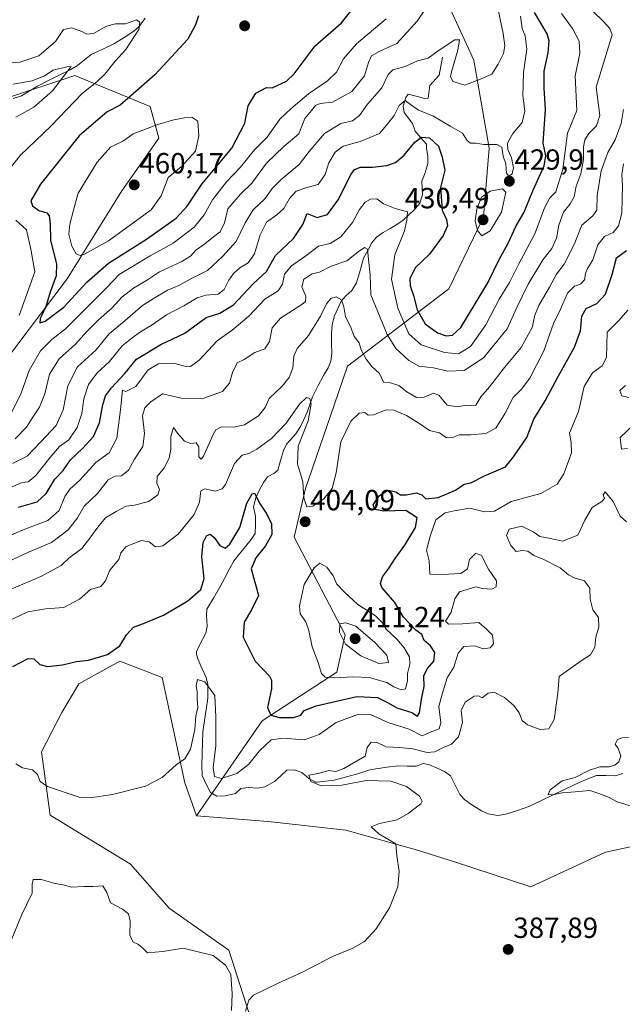
# Model space of a CAD drawing. Units: metres. Extents: x 625371 to 628853, y 4680975 to 4683350.
# Drawn here: x 627498 to 627705, y 4682357 to 4682696 of the extents above; entities that cross this region are included whole.
import ezdxf
from ezdxf.enums import TextEntityAlignment as Align

# ---------------------------------------------------------------- set-up
doc = ezdxf.new("R2010")
doc.units = ezdxf.units.M
doc.header["$MEASUREMENT"] = 0
for name, color, linetype, lineweight in [('Carátula', 7, 'Continuous', 5), ('Corriente natural lineal', 142, 'Continuous', 13), ('Cultivos herbáceos CxS', 92, 'Continuous', 0), ('Curva de nivel maestra', 36, 'Continuous', 30), ('Curva de nivel normal', 36, 'Continuous', 0), ('Matorral CxS', 135, 'Continuous', 0), ('Punto de cota en terreno', 7, 'Continuous', 0), ('Rótulo de punto de cota en terreno', 19, 'Continuous', 0), ('Suelo desnudo CxS', 43, 'Continuous', 0)]:
    doc.layers.add(name, color=color, linetype=linetype, lineweight=lineweight)
doc.styles.add('Arial', font='txt', dxfattribs={"height": 0.2})

# ---------------------------------------------------------------- blocks, each defined once
blk = doc.blocks.new('*U188')
at = {"layer": 'Curva de nivel normal', "color": 36, "linetype": 'Continuous', "lineweight": 0}
blk.add_polyline3d([(627494.29, 4682489.36, 405), (627500.41, 4682492.25, 405), (627506.54, 4682493.28, 405), (627512.8, 4682493.7, 405), (627518.15, 4682496.64, 405), (627522.02, 4682499.89, 405), (627525.56, 4682500.89, 405), (627527.18, 4682502.89, 405), (627528.64, 4682506.56, 405), (627531.75, 4682510.23, 405), (627532.43, 4682512.56, 405), (627534.22, 4682514.68, 405), (627539.52, 4682516.71, 405), (627542.2, 4682516.27, 405), (627544.35, 4682514.54, 405), (627546.86, 4682514.87, 405), (627552.12, 4682518.9, 405), (627557.58, 4682525.72, 405), (627559.42, 4682529.96, 405), (627559.92, 4682533.78, 405), (627561.28, 4682534.48, 405), (627564.94, 4682533.71, 405), (627567.31, 4682534.56, 405), (627568.4, 4682536, 405), (627571.5, 4682543.18, 405), (627574.15, 4682546.04, 405), (627576.43, 4682546.67, 405), (627579.14, 4682548.11, 405), (627584.26, 4682551.81, 405), (627589.28, 4682557.1, 405), (627593.91, 4682563.61, 405), (627596.31, 4682565.88, 405), (627597.45, 4682565.57, 405), (627597.84, 4682563.74, 405), (627596.82, 4682557.88, 405), (627593.38, 4682549.22, 405), (627593.12, 4682542.95, 405), (627594.96, 4682537.06, 405), (627595.37, 4682531.46, 405), (627596.43, 4682528.31, 405), (627598.49, 4682528.54, 405), (627602.21, 4682531.06, 405), (627605.08, 4682534.62, 405), (627606.45, 4682540.06, 405), (627608.1, 4682550.64, 405), (627611.48, 4682557.79, 405), (627614.34, 4682560.5, 405), (627616.31, 4682560.76, 405), (627617.53, 4682559.86, 405), (627619.31, 4682559.97, 405), (627623.68, 4682561.62, 405), (627626.33, 4682561.59, 405), (627630.65, 4682559.74, 405), (627635.64, 4682556.64, 405), (627638.54, 4682554.58, 405), (627642.07, 4682553.77, 405), (627644.46, 4682552.07, 405), (627646.46, 4682552.14, 405), (627648.79, 4682553.05, 405), (627652.79, 4682553.06, 405), (627657.93, 4682553.57, 405), (627661.38, 4682555.38, 405), (627664.58, 4682560.55, 405), (627667.35, 4682565.93, 405), (627670.25, 4682568.83, 405), (627673.12, 4682572.56, 405), (627677.92, 4682581.98, 405), (627681.2, 4682591.32, 405), (627683.62, 4682596.3, 405), (627686.09, 4682601.74, 405), (627688.41, 4682604.22, 405), (627690.51, 4682604.88, 405), (627692.06, 4682606.46, 405), (627692.18, 4682608.15, 405), (627692.79, 4682609.99, 405), (627694.74, 4682613.19, 405), (627696.52, 4682618.4, 405), (627698.73, 4682621.21, 405), (627701.77, 4682622.68, 405), (627703.62, 4682624.96, 405), (627704.7, 4682629.23, 405), (627704.8, 4682634.3, 405), (627705.02, 4682638.54, 405), (627704.75, 4682642.54, 405), (627705.34, 4682646.21, 405)], dxfattribs=at)
blk = doc.blocks.new('*U189')
at = {"layer": 'Curva de nivel normal', "color": 36, "linetype": 'Continuous', "lineweight": 0}
blk.add_polyline3d([(627706.78, 4682595.91, 395), (627703.76, 4682592.33, 395), (627699.67, 4682588.32, 395), (627699.42, 4682579.62, 395), (627697.97, 4682576.79, 395), (627694.63, 4682574.44, 395), (627691.83, 4682569.68, 395), (627689.81, 4682561.16, 395), (627686.7, 4682553.62, 395), (627687.31, 4682550.49, 395), (627687.39, 4682546.92, 395), (627684.83, 4682539.62, 395), (627682.49, 4682536.17, 395), (627676.82, 4682532.89, 395), (627666.71, 4682530.16, 395), (627660.89, 4682526.9, 395), (627657.55, 4682526.59, 395), (627652.4, 4682527.86, 395), (627647.11, 4682526.92, 395), (627643.93, 4682526.23, 395), (627640.74, 4682523.89, 395), (627638.96, 4682518.61, 395), (627637.55, 4682513.43, 395), (627638.45, 4682509.82, 395), (627638.73, 4682505.19, 395), (627643, 4682505.07, 395), (627649.36, 4682505.44, 395), (627651.64, 4682507, 395), (627652.35, 4682510.26, 395), (627654.52, 4682512.37, 395), (627656.52, 4682511.6, 395), (627658.82, 4682506.89, 395), (627661.65, 4682502.89, 395), (627661.55, 4682500.79, 395), (627659.98, 4682500.07, 395), (627656.79, 4682500.23, 395), (627654.46, 4682500.82, 395), (627648.91, 4682499.13, 395), (627647.25, 4682496.69, 395), (627646.08, 4682492.15, 395), (627644.13, 4682488.98, 395), (627645.16, 4682487.97, 395), (627649.94, 4682488.06, 395), (627655.57, 4682488.54, 395), (627658.14, 4682486.32, 395), (627660.29, 4682484.18, 395), (627660.57, 4682481.28, 395), (627659.42, 4682479.85, 395), (627657.07, 4682479.55, 395), (627654.12, 4682480.53, 395), (627650.34, 4682480.32, 395), (627648.47, 4682478.08, 395), (627646.94, 4682473.26, 395), (627644.67, 4682469.58, 395), (627642.96, 4682463.92, 395), (627641.79, 4682459.72, 395), (627642.5, 4682454.06, 395), (627641.86, 4682452.04, 395), (627638.79, 4682450.87, 395), (627636.06, 4682449.6, 395), (627631.61, 4682451.92, 395), (627624.58, 4682454.13, 395), (627618.29, 4682456.93, 395), (627614.15, 4682457.06, 395), (627606.42, 4682454.25, 395), (627600.66, 4682450.12, 395), (627595.56, 4682448.21, 395), (627588.18, 4682448.85, 395), (627584.15, 4682448.22, 395), (627580.15, 4682444.46, 395), (627576.45, 4682439.89, 395), (627572.34, 4682436.7, 395), (627567.08, 4682434.93, 395), (627564.64, 4682435.64, 395), (627564.11, 4682438.68, 395), (627565.07, 4682446.17, 395), (627565.04, 4682456.14, 395), (627564.75, 4682463.51, 395), (627561.26, 4682468.21, 395), (627558.82, 4682469.03, 395), (627558.33, 4682466.81, 395), (627558.64, 4682464.8, 395), (627558.63, 4682462.4, 395), (627558.83, 4682459.33, 395), (627558.25, 4682456.34, 395), (627557.83, 4682451.82, 395), (627556.41, 4682445.04, 395), (627554.4, 4682441.68, 395), (627551.49, 4682439.7, 395), (627546.57, 4682435.24, 395), (627540.85, 4682432.33, 395), (627529.48, 4682429.41, 395), (627521.84, 4682428.34, 395), (627518.09, 4682428.57, 395), (627507.15, 4682432.21, 395), (627504.7, 4682433.9, 395), (627503.69, 4682436.36, 395), (627502, 4682437.93, 395), (627498.56, 4682438.58, 395), (627496.24, 4682440, 395)], dxfattribs=at)
blk = doc.blocks.new('*U195')
at = {"layer": 'Curva de nivel normal', "color": 36, "linetype": 'Continuous', "lineweight": 0}
blk.add_polyline3d([(627705.28, 4682664.92, 410), (627704.46, 4682660.12, 410), (627702.41, 4682654.51, 410), (627699.89, 4682650.12, 410), (627697.65, 4682643.87, 410), (627696.25, 4682635.41, 410), (627696.18, 4682630.35, 410), (627694.77, 4682628.32, 410), (627690.98, 4682625.2, 410), (627688.29, 4682618.5, 410), (627684.93, 4682611.74, 410), (627682.22, 4682608.26, 410), (627679.91, 4682603.88, 410), (627676.19, 4682597.55, 410), (627674.8, 4682594.22, 410), (627673.86, 4682589.95, 410), (627670.1, 4682583.14, 410), (627664.41, 4682576.28, 410), (627659.24, 4682569.55, 410), (627656.27, 4682566.19, 410), (627654.53, 4682563.25, 410), (627653.12, 4682563.19, 410), (627651.17, 4682563.26, 410), (627648.26, 4682562.66, 410), (627644.62, 4682563.28, 410), (627641.76, 4682566.71, 410), (627639.95, 4682567.44, 410), (627636.79, 4682566.05, 410), (627634.13, 4682565.96, 410), (627630.74, 4682567.87, 410), (627628.01, 4682569.99, 410), (627625.15, 4682570.91, 410), (627622.7, 4682571.23, 410), (627621.34, 4682574.19, 410), (627618.72, 4682576.59, 410), (627616.76, 4682579.13, 410), (627615.12, 4682582.33, 410), (627614.36, 4682584.73, 410), (627612.67, 4682586.9, 410), (627611.37, 4682590.36, 410), (627609.7, 4682593.6, 410), (627609.11, 4682597.06, 410), (627608.25, 4682599.5, 410), (627606.46, 4682600.5, 410), (627604.58, 4682599.9, 410), (627603.14, 4682598.13, 410), (627601.12, 4682593.88, 410), (627597.01, 4682587.2, 410), (627593.11, 4682582.8, 410), (627591.88, 4682580.08, 410), (627591.54, 4682576.11, 410), (627590.35, 4682572.84, 410), (627587.8, 4682569.74, 410), (627583.45, 4682565.62, 410), (627582.04, 4682562.46, 410), (627579.78, 4682559.58, 410), (627574.97, 4682556.54, 410), (627571.14, 4682555.72, 410), (627566.97, 4682555.79, 410), (627565.06, 4682554.75, 410), (627564.14, 4682553.18, 410), (627560.88, 4682545.76, 410), (627560.09, 4682544.76, 410), (627559.28, 4682545.55, 410), (627559.23, 4682548.98, 410), (627558.33, 4682550.3, 410), (627556.47, 4682550.12, 410), (627554.29, 4682550.93, 410), (627551.89, 4682553.67, 410), (627550.48, 4682555.55, 410), (627549.64, 4682552.46, 410), (627549.58, 4682548.17, 410), (627549.02, 4682545.1, 410), (627547.25, 4682541.7, 410), (627544.85, 4682538.73, 410), (627544.8, 4682536.5, 410), (627545.75, 4682534.31, 410), (627545.11, 4682532.41, 410), (627541.98, 4682530.22, 410), (627537.14, 4682528.85, 410), (627534.2, 4682528.54, 410), (627530.78, 4682526.7, 410), (627527.1, 4682524.55, 410), (627524.46, 4682521.31, 410), (627522.09, 4682517.98, 410), (627519.02, 4682513.98, 410), (627514.48, 4682510.66, 410), (627511.9, 4682508.13, 410), (627504.87, 4682504.37, 410), (627494.71, 4682500.02, 410)], dxfattribs=at)
blk = doc.blocks.new('*U199')
at = {"layer": 'Curva de nivel maestra', "color": 36, "linetype": 'Continuous', "lineweight": 30}
blk.add_polyline3d([(627495.29, 4682473.4, 400), (627500.48, 4682476.15, 400), (627502.49, 4682476.09, 400), (627504.48, 4682474.09, 400), (627507.15, 4682473.43, 400), (627512.31, 4682474.05, 400), (627517.14, 4682475.21, 400), (627521.31, 4682475.64, 400), (627527.8, 4682477.56, 400), (627532.1, 4682480.5, 400), (627534.3, 4682484.29, 400), (627536.76, 4682486.96, 400), (627540.8, 4682488.4, 400), (627547.12, 4682491.14, 400), (627555.39, 4682496.06, 400), (627559.97, 4682499.86, 400), (627561.09, 4682503.7, 400), (627560.24, 4682511.11, 400), (627560.74, 4682516.12, 400), (627561.92, 4682518.32, 400), (627563.09, 4682518.88, 400), (627564.56, 4682517.77, 400), (627566.47, 4682515.08, 400), (627568.26, 4682514.17, 400), (627569.85, 4682515.46, 400), (627573.32, 4682521.23, 400), (627575.75, 4682529.6, 400), (627577.55, 4682532.82, 400), (627578.41, 4682533.04, 400), (627580.32, 4682529.25, 400), (627582.38, 4682526.18, 400), (627584.23, 4682522.65, 400), (627584.29, 4682518.8, 400), (627582.17, 4682514.94, 400), (627578.85, 4682510.75, 400), (627577.27, 4682507.04, 400), (627578.02, 4682504.07, 400), (627578.93, 4682500.84, 400), (627579.71, 4682497.89, 400), (627577.4, 4682492.92, 400), (627574.79, 4682488.67, 400), (627574.52, 4682483.56, 400), (627578.65, 4682475.31, 400), (627583.51, 4682470.08, 400), (627584.24, 4682468.8, 400), (627584.23, 4682465.72, 400), (627582.82, 4682459.32, 400), (627583.98, 4682456.7, 400), (627587.03, 4682455.88, 400), (627591.8, 4682455.9, 400), (627594.29, 4682456.77, 400), (627595.44, 4682458.34, 400), (627599.55, 4682459.93, 400), (627613.58, 4682463.13, 400), (627620.7, 4682462.8, 400), (627624.4, 4682460.95, 400), (627627.34, 4682459.24, 400), (627632.45, 4682457.58, 400), (627634.42, 4682456.37, 400), (627635.18, 4682457.48, 400), (627635.78, 4682462.24, 400), (627636.78, 4682466.57, 400), (627636.64, 4682470.24, 400), (627637.83, 4682472.65, 400), (627640.02, 4682475.24, 400), (627640.43, 4682478.31, 400), (627638.9, 4682480.52, 400), (627636.76, 4682482.42, 400), (627635.98, 4682484.42, 400), (627633.86, 4682485.96, 400), (627631.88, 4682487.98, 400), (627629.66, 4682490.42, 400), (627626.7, 4682495.46, 400), (627622.14, 4682500.6, 400), (627621.7, 4682502.01, 400), (627622.43, 4682504.3, 400), (627624.45, 4682506.98, 400), (627626.72, 4682510.58, 400), (627630.05, 4682515.14, 400), (627633.71, 4682521.24, 400), (627634.37, 4682524.55, 400), (627630.46, 4682527.1, 400), (627622.88, 4682526.9, 400), (627619.73, 4682527.47, 400), (627619.18, 4682529.04, 400), (627621.33, 4682532.24, 400), (627624.4, 4682534.1, 400), (627627.05, 4682533.46, 400), (627628.55, 4682532.49, 400), (627630.55, 4682532.43, 400), (627634.02, 4682533.14, 400), (627635.97, 4682532.41, 400), (627637.28, 4682531.09, 400), (627641.5, 4682531.53, 400), (627647.55, 4682534.06, 400), (627650.46, 4682536.15, 400), (627652.79, 4682536.63, 400), (627657.46, 4682538.96, 400), (627664.77, 4682542.09, 400), (627667.49, 4682545.51, 400), (627672.08, 4682552.22, 400), (627674.47, 4682558.51, 400), (627678.31, 4682564.72, 400), (627682.79, 4682573.18, 400), (627688.41, 4682583.22, 400), (627690.51, 4682588.88, 400), (627691.01, 4682593.88, 400), (627692.43, 4682596.48, 400), (627696.11, 4682598.26, 400), (627699.06, 4682601.48, 400), (627701.36, 4682608.22, 400), (627702.95, 4682613.88, 400), (627706.32, 4682616.45, 400)], dxfattribs=at)
blk = doc.blocks.new('*U200')
at = {"layer": 'Curva de nivel maestra', "color": 36, "linetype": 'Continuous', "lineweight": 30}
blk.add_polyline3d([(627559.1, 4682697.14, 450), (627558.14, 4682693.98, 450), (627555.4, 4682689.15, 450), (627544.04, 4682676.84, 450), (627535.78, 4682669.55, 450), (627532.14, 4682666.46, 450), (627527.66, 4682664.14, 450), (627518.12, 4682655.85, 450), (627504.73, 4682639.27, 450), (627501.45, 4682633.51, 450), (627502.06, 4682631.78, 450), (627504.19, 4682630.25, 450), (627506.89, 4682629.4, 450), (627507.78, 4682628.34, 450), (627508.09, 4682625.78, 450), (627508.16, 4682619.85, 450), (627510.22, 4682611.88, 450), (627510.19, 4682607.76, 450), (627508.09, 4682602.08, 450), (627506.52, 4682596.76, 450), (627504.64, 4682593.02, 450), (627504.56, 4682591.58, 450), (627506.38, 4682592.16, 450), (627512.77, 4682596.98, 450), (627520.72, 4682605.59, 450), (627528.2, 4682612.1, 450), (627541.22, 4682620.34, 450), (627551.42, 4682627.61, 450), (627555.16, 4682631.71, 450), (627560.21, 4682639.2, 450), (627570.63, 4682651.62, 450), (627575.02, 4682660.26, 450), (627576.25, 4682666.21, 450), (627578.89, 4682670.49, 450), (627582.45, 4682672.43, 450), (627584.47, 4682672.31, 450), (627589.36, 4682674.71, 450), (627591.97, 4682677.2, 450), (627599.27, 4682686.8, 450), (627608.31, 4682694.69, 450), (627614.68, 4682702.86, 450)], dxfattribs=at)
blk = doc.blocks.new('5PATER')
at = {"layer": 'Carátula', "linetype": 'Continuous', "lineweight": 5}
h = blk.add_hatch(color=250, dxfattribs=at)
edge = h.paths.add_edge_path()
edge.add_ellipse((0, 0.01), major_axis=(-1.33, -1.34), ratio=0.999422, start_angle=0, end_angle=360)

msp = doc.modelspace()

# ---------------------------------------------------------------- linework, layer by layer
at = {"layer": 'Corriente natural lineal', "color": 142, "linetype": 'Continuous', "lineweight": 13}
for points in [[(627540.77, 4682696.31, 446.26), (627538.73, 4682693.42, 445.17), (627536.92, 4682691.85, 444.66), (627533.58, 4682689.71, 443.79), (627530.23, 4682687.57, 442.78), (627526.23, 4682685.69, 441.74), (627522.23, 4682683.8, 440.99), (627519.85, 4682681.94, 441.1), (627517.47, 4682680.08, 440.74), (627514.96, 4682678.59, 440.1), (627511.14, 4682676.67, 439.74), (627507.31, 4682674.75, 439.38), (627503.49, 4682672.83, 438.92), (627500.87, 4682671.23, 438.68), (627498.25, 4682669.63, 438.25), (627495.4, 4682668.67, 437.59)], [(627643.09, 4682682.95, 434.27), (627642.49, 4682679.82, 433.6), (627641.89, 4682676.68, 433.31), (627638.72, 4682673.15, 432.36), (627638.11, 4682668.82, 431.26), (627636.81, 4682668.73, 430.79), (627634.04, 4682669.47, 430.55), (627631.26, 4682670.21, 430.55), (627630.49, 4682669.03, 430.38), (627629.56, 4682666.02, 429.82), (627629.86, 4682663.88, 429.23), (627632.71, 4682660.15, 427.23), (627633.66, 4682657.43, 425.99), (627635.59, 4682655.22, 424.55), (627637.51, 4682653.01, 423.37), (627637.59, 4682651.51, 423.12), (627638.03, 4682648.85, 422.78), (627638, 4682646.35, 422.51), (627637.07, 4682643.18, 422.04), (627635.95, 4682640.3, 421.66), (627636.14, 4682635.55, 421.15), (627635.27, 4682632.75, 420.94), (627633.37, 4682630.5, 420.7), (627631.45, 4682628.72, 420.09), (627629.52, 4682626.93, 419.74), (627627.32, 4682625.34, 419.13), (627625.01, 4682623.97, 417.96), (627622.69, 4682622.6, 416.64), (627620.38, 4682621, 415.97), (627618.77, 4682619.09, 415.63), (627617.32, 4682616.47, 415), (627615.87, 4682613.84, 414.18), (627614.67, 4682609.56, 413.65), (627613.47, 4682605.28, 412.25), (627611.88, 4682602.66, 410.85), (627609.76, 4682600.87, 410.56), (627608.22, 4682599, 409.97), (627607.08, 4682596.52, 409.08), (627605.93, 4682594.03, 408.54), (627605.06, 4682591.04, 408.02), (627604.82, 4682587.87, 407.25), (627604.91, 4682584.45, 406.46), (627605, 4682581.02, 406.09), (627604.65, 4682578.41, 405.91), (627603.71, 4682576.1, 405.92), (627602.06, 4682573.43, 405.51), (627600.2, 4682569.77, 405.39), (627598.34, 4682566.11, 405.16), (627597.44, 4682563.49, 404.64), (627596.53, 4682560.86, 404.17), (627595.36, 4682558.38, 404.14), (627594.19, 4682555.9, 404.28), (627592.56, 4682553.44, 403.56), (627589.41, 4682549.88, 403.55), (627588.32, 4682547.66, 403.08), (627587.35, 4682544.3, 402.17), (627586.37, 4682540.93, 402), (627585.21, 4682539.93, 401.96), (627582.89, 4682538.66, 401.49), (627581.44, 4682536.69, 400.98), (627579.84, 4682533.67, 400.62), (627578.84, 4682531.38, 400.02), (627577.98, 4682528.31, 399.03), (627578.73, 4682524.99, 398.85), (627578.67, 4682522.09, 398.48), (627578.6, 4682519.18, 398.11), (627577.26, 4682517.15, 397.97), (627574.24, 4682513.49, 398.02), (627571.22, 4682509.82, 397.24), (627569.62, 4682506.78, 397.22), (627568.02, 4682503.75, 396.8), (627566.42, 4682500.71, 396.37), (627564.22, 4682496.91, 397.05), (627562.02, 4682493.11, 396), (627561.82, 4682490.96, 395.78), (627562.11, 4682487.31, 395.66), (627561.65, 4682484.88, 395.58), (627559.41, 4682480.81, 395.57), (627558.43, 4682478.45, 395.41), (627558.39, 4682477.57, 395.4), (627558.84, 4682476.07, 395.47), (627560.29, 4682472.87, 395.65), (627561.73, 4682469.66, 395.19), (627562.37, 4682467.26, 394.94), (627562.27, 4682462.57, 394.5), (627561.73, 4682458.72, 394.22), (627561.2, 4682454.88, 394.2), (627560.66, 4682451.03, 394.28), (627560.52, 4682447.22, 394.11), (627560.38, 4682443.42, 393.73), (627560.24, 4682439.61, 393.48), (627560.32, 4682435.95, 393.07), (627561.77, 4682433.03, 392.71), (627563.21, 4682430.11, 392.62), (627565.42, 4682428.9, 392.13), (627568.27, 4682428.97, 391.88), (627571.82, 4682429.81, 391.84), (627573.72, 4682431.56, 391.95), (627576.18, 4682431.82, 391.72), (627579.53, 4682431.65, 391.48), (627581.97, 4682432.13, 391.31), (627585.3, 4682433.88, 390.89), (627587.42, 4682435.86, 390.74), (627589.54, 4682437.83, 390.57), (627592.05, 4682437.95, 390.35), (627594.65, 4682437.01, 390.27), (627597.12, 4682434.94, 390.11), (627599.37, 4682433.72, 389.88), (627599.93, 4682433.69, 389.83), (627602.83, 4682434.06, 389.67), (627605.73, 4682434.42, 389.58), (627610.02, 4682435.57, 389.5), (627614.3, 4682436.71, 389.4), (627617.72, 4682437.84, 388.96), (627620.16, 4682438.32, 388.67), (627623.99, 4682438.8, 388.33), (627627.81, 4682439.28, 388.23), (627630.93, 4682439.22, 388.29), (627634.05, 4682439.16, 388.3), (627636.4, 4682440.06, 388.42), (627638.56, 4682439.66, 388.3), (627641.16, 4682438.52, 387.94), (627643.75, 4682437.38, 387.89), (627645.75, 4682435.85, 387.76), (627647.4, 4682432.68, 387.59), (627649.04, 4682429.5, 387.41), (627650.71, 4682427.66, 387.24), (627652.82, 4682426.15, 387.16), (627656.44, 4682423.81, 386.92), (627658.72, 4682422.8, 386.61), (627662.06, 4682422.17, 386.29), (627664.85, 4682422.65, 386.03), (627668.8, 4682424, 385.68), (627672.74, 4682425.34, 385.75), (627677.07, 4682427.4, 385.62), (627681.4, 4682429.46, 385.16), (627685.73, 4682431.52, 385.07), (627690.06, 4682433.58, 384.05), (627693.04, 4682434.79, 384.53), (627696.01, 4682436, 384.54), (627699.21, 4682435.95, 384.22), (627702.41, 4682435.9, 383.84), (627705.09, 4682436.66, 383.3)]]:
    msp.add_polyline3d(points, dxfattribs=at)
at = {"layer": 'Cultivos herbáceos CxS', "color": 92, "linetype": 'Continuous', "lineweight": 0}
for points in [[(627584.07, 4682330.54, 387.13), (627569.54, 4682375.92, 390.77), (627549.04, 4682390.4, 391.98), (627535.77, 4682405.47, 392.45), (627508.1, 4682422.34, 394.43), (627505.14, 4682444.06, 395.75), (627512.07, 4682457.66, 397.02), (627517.99, 4682467.53, 398.29), (627532.05, 4682475.26, 398.81), (627546.58, 4682469.72, 397.08), (627554.46, 4682433.43, 393.85), (627558.44, 4682422.12, 393.81), (627583.1, 4682420.14, 392.88), (627609.74, 4682417.18, 390.89), (627634.4, 4682410.27, 389.52), (627647.23, 4682406.33, 388.88), (627673.45, 4682397.74, 387.65), (627699.1, 4682409.59, 386.15), (627728.6, 4682415.91, 384.44)], [(627584.07, 4682330.54, 387.13), (627569.54, 4682375.92, 390.77), (627549.04, 4682390.4, 391.98), (627535.77, 4682405.47, 392.45), (627508.1, 4682422.34, 394.43), (627505.14, 4682444.06, 395.75), (627512.07, 4682457.66, 397.02), (627517.99, 4682467.53, 398.29), (627532.05, 4682475.26, 398.81), (627546.58, 4682469.72, 397.08), (627554.46, 4682433.43, 393.85), (627558.44, 4682422.12, 393.81)], [(627558.44, 4682422.12, 393.81), (627583.1, 4682420.14, 392.88), (627609.74, 4682417.18, 390.89), (627634.4, 4682410.27, 389.52), (627647.23, 4682406.33, 388.88), (627673.45, 4682397.74, 387.65), (627699.1, 4682409.59, 386.15), (627728.6, 4682415.91, 384.44)]]:
    msp.add_polyline3d(points, dxfattribs=at)
at = {"layer": 'Curva de nivel maestra', "color": 36, "linetype": 'Continuous', "lineweight": 30}
msp.add_polyline3d([(627497.23, 4682528.17, 425), (627503.58, 4682530.06, 425), (627506.7, 4682532.95, 425), (627509.74, 4682537.85, 425), (627512.52, 4682540.87, 425), (627515.04, 4682544.47, 425), (627519.36, 4682548.53, 425), (627522.96, 4682552.55, 425), (627525.06, 4682557.16, 425), (627526.16, 4682563.34, 425), (627527.16, 4682566.51, 425), (627529.24, 4682569.23, 425), (627533.8, 4682574.17, 425), (627537.8, 4682579.14, 425), (627546.14, 4682584.11, 425), (627554.47, 4682588.08, 425), (627561.8, 4682593.37, 425), (627566.47, 4682594.93, 425), (627571.14, 4682597.76, 425), (627577.88, 4682605.04, 425), (627582.45, 4682609.23, 425), (627585.58, 4682614.74, 425), (627591.85, 4682620.59, 425), (627595.01, 4682625.33, 425), (627596.46, 4682629.21, 425), (627599.96, 4682627.84, 425), (627603.52, 4682628.8, 425), (627607.11, 4682633.87, 425), (627611.67, 4682642.67, 425), (627612.82, 4682644.24, 425), (627614.81, 4682645.12, 425), (627619.01, 4682645.07, 425), (627623.9, 4682645.66, 425), (627626.84, 4682646.72, 425), (627629.83, 4682649.21, 425), (627633.5, 4682653.72, 425), (627635.77, 4682655.46, 425), (627638.62, 4682655.16, 425), (627641.72, 4682652.3, 425), (627642.93, 4682648.52, 425), (627643.84, 4682644.08, 425), (627642.4, 4682638.11, 425), (627642.71, 4682633.45, 425), (627642.9, 4682630.32, 425), (627644.38, 4682627.12, 425), (627644.72, 4682624.89, 425), (627643.22, 4682621.62, 425), (627638.62, 4682615.22, 425), (627633.76, 4682610.55, 425), (627631.83, 4682606.88, 425), (627631.95, 4682604.35, 425), (627633.12, 4682601, 425), (627634.34, 4682596.09, 425), (627637.14, 4682591.24, 425), (627641.33, 4682588.14, 425), (627644.33, 4682587.08, 425), (627646.52, 4682587.31, 425), (627649.38, 4682590.01, 425), (627654.24, 4682598.08, 425), (627658.67, 4682605.36, 425), (627662.4, 4682613.18, 425), (627665.66, 4682618.94, 425), (627668.44, 4682624.88, 425), (627671.07, 4682629.38, 425), (627674.16, 4682636.94, 425), (627678.02, 4682645.56, 425), (627678.56, 4682648.98, 425), (627677.65, 4682653.32, 425), (627678.49, 4682664.97, 425), (627678.03, 4682672.42, 425), (627678.06, 4682678.04, 425), (627679.44, 4682684.38, 425), (627679.7, 4682688.58, 425), (627679.06, 4682690.94, 425), (627674.72, 4682698.31, 425)], dxfattribs=at)
at = {"layer": 'Curva de nivel normal', "color": 36, "linetype": 'Continuous', "lineweight": 0}
for points in [[(627642.46, 4682707.4, 440), (627634.34, 4682695.34, 440), (627627.38, 4682687.62, 440), (627621.27, 4682684.85, 440), (627618.63, 4682683.32, 440), (627617.54, 4682681.04, 440), (627616.2, 4682676.44, 440), (627611.88, 4682671.14, 440), (627605.24, 4682667.49, 440), (627600.96, 4682667.02, 440), (627599.34, 4682666.32, 440), (627597.98, 4682664.54, 440), (627595.66, 4682661.8, 440), (627593.59, 4682656.59, 440), (627588.44, 4682652.21, 440), (627582.56, 4682646.5, 440), (627577.44, 4682639.61, 440), (627573.52, 4682635.87, 440), (627569.22, 4682630.72, 440), (627568.11, 4682625.92, 440), (627566.54, 4682622.88, 440), (627564.32, 4682621.19, 440), (627561.35, 4682618.7, 440), (627558.17, 4682616.52, 440), (627556.35, 4682614.55, 440), (627553.14, 4682612.53, 440), (627545.75, 4682609.12, 440), (627541.6, 4682606.41, 440), (627536.79, 4682603.48, 440), (627532.79, 4682600.37, 440), (627529.26, 4682596.58, 440), (627524.66, 4682592.65, 440), (627520.65, 4682588.59, 440), (627516.83, 4682584.3, 440), (627511.17, 4682579.2, 440), (627507.88, 4682573.96, 440), (627506.27, 4682567.22, 440), (627504.46, 4682562.55, 440), (627501.9, 4682558.81, 440), (627499.99, 4682555.72, 440), (627496.06, 4682551.71, 440)], [(627488.22, 4682507, 415), (627500.66, 4682512.7, 415), (627508.56, 4682516.07, 415), (627514.33, 4682520.39, 415), (627517.44, 4682524.56, 415), (627519.78, 4682528.56, 415), (627524.36, 4682532.89, 415), (627528.04, 4682537.64, 415), (627530.44, 4682538.9, 415), (627532.64, 4682539, 415), (627535.09, 4682540.9, 415), (627537.14, 4682544.67, 415), (627539.92, 4682549.07, 415), (627540.56, 4682553.58, 415), (627539.89, 4682559.59, 415), (627540.64, 4682562.36, 415), (627542.76, 4682564.4, 415), (627546.7, 4682567.19, 415), (627553.11, 4682565.65, 415), (627560.56, 4682565.56, 415), (627567.38, 4682568.02, 415), (627569.78, 4682570.82, 415), (627570.77, 4682574.55, 415), (627572.38, 4682577.86, 415), (627574.78, 4682579.02, 415), (627578.47, 4682581.35, 415), (627581.98, 4682582.59, 415), (627583.52, 4682585.17, 415), (627584.5, 4682589.88, 415), (627587.37, 4682593.21, 415), (627594.68, 4682597.83, 415), (627595.89, 4682598.96, 415), (627596.01, 4682600.75, 415), (627594.62, 4682603.96, 415), (627595.4, 4682606.54, 415), (627598.21, 4682608.4, 415), (627600.79, 4682609.03, 415), (627604.79, 4682611.12, 415), (627610.09, 4682612.9, 415), (627613.99, 4682616.03, 415), (627616.26, 4682617.46, 415), (627617.29, 4682616.89, 415), (627617.56, 4682613.31, 415), (627618.16, 4682608.03, 415), (627618.37, 4682601.23, 415), (627624.01, 4682587.63, 415), (627627, 4682582.73, 415), (627631.42, 4682578.58, 415), (627634.96, 4682576.72, 415), (627639.96, 4682576.06, 415), (627644.83, 4682574.93, 415), (627650.48, 4682575.2, 415), (627657.17, 4682579.57, 415), (627665.24, 4682589.47, 415), (627668.6, 4682596.88, 415), (627672.56, 4682604.88, 415), (627677.58, 4682613.28, 415), (627680.66, 4682617.15, 415), (627682.27, 4682620.69, 415), (627683.08, 4682625.1, 415), (627684.66, 4682629.64, 415), (627686.99, 4682632.46, 415), (627688.33, 4682634.87, 415), (627689.08, 4682638.54, 415), (627690.64, 4682642.77, 415), (627691.58, 4682647.78, 415), (627691.6, 4682652.1, 415), (627692.04, 4682654.54, 415), (627693.4, 4682656.71, 415), (627696.01, 4682659.36, 415), (627697.13, 4682662.85, 415), (627695.87, 4682672.54, 415), (627701.36, 4682690.58, 415), (627700.57, 4682692.79, 415), (627698.35, 4682695.24, 415), (627694.86, 4682698.61, 415)], [(627495.15, 4682543.28, 435), (627500.15, 4682545.78, 435), (627504.89, 4682550.66, 435), (627510.15, 4682556.26, 435), (627512.61, 4682561.7, 435), (627514.17, 4682569.92, 435), (627517.5, 4682576.46, 435), (627523.81, 4682582.17, 435), (627528.38, 4682587.82, 435), (627533.12, 4682591.69, 435), (627539.8, 4682597.59, 435), (627544.47, 4682600.46, 435), (627548.47, 4682602.79, 435), (627552.34, 4682604.4, 435), (627556.3, 4682606.58, 435), (627562.16, 4682609.56, 435), (627567.38, 4682614.38, 435), (627572.06, 4682619.55, 435), (627575.12, 4682625.96, 435), (627577.97, 4682630.48, 435), (627581.98, 4682634.23, 435), (627584.47, 4682637.77, 435), (627587.53, 4682640.89, 435), (627593.72, 4682646.02, 435), (627597.19, 4682650.5, 435), (627602.44, 4682656.67, 435), (627608.04, 4682660.07, 435), (627612.1, 4682661.04, 435), (627614.46, 4682662.81, 435), (627617.22, 4682666.76, 435), (627622.15, 4682672.37, 435), (627624.35, 4682676.95, 435), (627625.99, 4682678.55, 435), (627630.26, 4682679.74, 435), (627634.46, 4682681.61, 435), (627638.14, 4682682.61, 435), (627641.53, 4682685.07, 435), (627647.25, 4682688.92, 435), (627648.95, 4682688.85, 435), (627648.37, 4682685.31, 435), (627646.1, 4682677.87, 435), (627645.81, 4682676.27, 435), (627646.58, 4682674.51, 435), (627650.7, 4682673.31, 435), (627656.13, 4682675.4, 435), (627660.05, 4682677.05, 435), (627662.15, 4682680.53, 435), (627664.05, 4682684.21, 435), (627664.46, 4682686.84, 435), (627663.96, 4682691.03, 435), (627661.73, 4682701.49, 435)], [(627494.88, 4682680.94, 445), (627497.71, 4682681.14, 445), (627504.21, 4682683.42, 445), (627509.89, 4682688.35, 445), (627512.63, 4682692.43, 445), (627515.53, 4682693.02, 445), (627519.04, 4682691.76, 445), (627520.72, 4682690.77, 445), (627523.05, 4682691.1, 445), (627527.46, 4682693.52, 445), (627530.61, 4682694.36, 445), (627534.05, 4682694.42, 445), (627537.8, 4682695.76, 445), (627538.95, 4682694.89, 445), (627538.62, 4682692.43, 445), (627534.14, 4682685.58, 445), (627530.5, 4682681.55, 445), (627526.92, 4682677.07, 445), (627524.17, 4682674.43, 445), (627519.14, 4682670.4, 445), (627508.48, 4682659.31, 445), (627497.75, 4682649.16, 445), (627492.66, 4682642.52, 445)], [(627493.46, 4682518.09, 420), (627499.39, 4682520.67, 420), (627507.29, 4682523.63, 420), (627511.2, 4682527.08, 420), (627513.15, 4682531.84, 420), (627514.84, 4682534.36, 420), (627518.31, 4682537.51, 420), (627523.76, 4682543.56, 420), (627528.35, 4682546.88, 420), (627531.05, 4682551.91, 420), (627532.34, 4682561.66, 420), (627532.96, 4682568.4, 420), (627534.1, 4682567.96, 420), (627537.51, 4682569.74, 420), (627541.78, 4682575.4, 420), (627545.3, 4682577.47, 420), (627550.97, 4682577.55, 420), (627554.33, 4682576.7, 420), (627556.4, 4682576.6, 420), (627559.37, 4682578.74, 420), (627565.49, 4682585.35, 420), (627570.72, 4682589.06, 420), (627576.4, 4682593.93, 420), (627581.96, 4682599.73, 420), (627586.48, 4682602.55, 420), (627587.97, 4682604.88, 420), (627588.69, 4682608.29, 420), (627591.11, 4682611.17, 420), (627596.08, 4682614.63, 420), (627600.45, 4682617.91, 420), (627604.37, 4682618.88, 420), (627608.11, 4682621.15, 420), (627612.04, 4682626.05, 420), (627614.46, 4682630.51, 420), (627616.41, 4682633.03, 420), (627618.25, 4682634.13, 420), (627620.41, 4682634.18, 420), (627622.79, 4682632.48, 420), (627626.76, 4682630.88, 420), (627630.98, 4682629.77, 420), (627630.74, 4682626.84, 420), (627630, 4682623.21, 420), (627626.61, 4682614.97, 420), (627625.54, 4682606.58, 420), (627627.7, 4682596.64, 420), (627631.51, 4682587.81, 420), (627635.74, 4682583.99, 420), (627643.69, 4682581.36, 420), (627648.51, 4682580.87, 420), (627652.72, 4682583.5, 420), (627657.97, 4682590.88, 420), (627662.55, 4682599.68, 420), (627666.13, 4682605.4, 420), (627669.21, 4682611.68, 420), (627674.85, 4682622.19, 420), (627678.13, 4682631.13, 420), (627680, 4682634.52, 420), (627682.03, 4682636.56, 420), (627684.44, 4682644.43, 420), (627686.05, 4682656.83, 420), (627689.23, 4682664.54, 420), (627688.68, 4682676.44, 420), (627690.32, 4682684.12, 420), (627690.05, 4682688.46, 420), (627687.8, 4682692.76, 420), (627684.02, 4682697.96, 420)], [(627494.46, 4682534.97, 430), (627498.48, 4682536.68, 430), (627500.48, 4682536.87, 430), (627503.15, 4682539.12, 430), (627507.98, 4682545.13, 430), (627511.35, 4682549.12, 430), (627514.48, 4682551.39, 430), (627517.33, 4682555.61, 430), (627519.04, 4682560.37, 430), (627519.63, 4682565.49, 430), (627521.24, 4682570.37, 430), (627524.28, 4682574.39, 430), (627528.51, 4682578.25, 430), (627532.91, 4682583.68, 430), (627536.32, 4682586.37, 430), (627539.19, 4682588.5, 430), (627543.16, 4682590.88, 430), (627548.07, 4682594.36, 430), (627554.11, 4682597.44, 430), (627558.64, 4682600.13, 430), (627561.67, 4682601.11, 430), (627565.83, 4682601.48, 430), (627568, 4682603.01, 430), (627569.57, 4682606.22, 430), (627571.17, 4682608.55, 430), (627573.34, 4682610.46, 430), (627576.22, 4682612.17, 430), (627578.34, 4682615.34, 430), (627580.33, 4682621.84, 430), (627582.55, 4682626.23, 430), (627586.08, 4682628.66, 430), (627588.45, 4682630.94, 430), (627590.38, 4682634.29, 430), (627592.74, 4682636.8, 430), (627596.36, 4682638.14, 430), (627600.3, 4682639.17, 430), (627602.65, 4682642.54, 430), (627603.95, 4682646.54, 430), (627606.07, 4682650.21, 430), (627608.87, 4682652.37, 430), (627614.73, 4682653.87, 430), (627621.38, 4682656.71, 430), (627624.31, 4682660.21, 430), (627626.46, 4682662.87, 430), (627628.1, 4682666.24, 430), (627630.25, 4682668.02, 430), (627632.02, 4682666.58, 430), (627634.83, 4682664.69, 430), (627639.7, 4682662.78, 430), (627645.89, 4682659.08, 430), (627649.98, 4682656.8, 430), (627651.58, 4682654.21, 430), (627652.66, 4682653.38, 430), (627654.5, 4682653.38, 430), (627657.27, 4682652.93, 430), (627661.69, 4682652.88, 430), (627663.46, 4682651.95, 430), (627663.95, 4682648.87, 430), (627664.78, 4682646.21, 430), (627665.12, 4682643.08, 430), (627665.82, 4682642.04, 430), (627666.98, 4682642.75, 430), (627667.43, 4682644.87, 430), (627666.82, 4682648.35, 430), (627665.54, 4682651.2, 430), (627665.38, 4682653.4, 430), (627667.24, 4682656.64, 430), (627670.45, 4682660.41, 430), (627671.33, 4682664.32, 430), (627670.66, 4682669.75, 430), (627670.79, 4682673.2, 430), (627670.96, 4682677.65, 430), (627672.08, 4682685.63, 430), (627671.52, 4682690.22, 430), (627670.41, 4682692.74, 430), (627669.91, 4682697.04, 430)], [(627494.81, 4682560.69, 445), (627498.15, 4682567.4, 445), (627500.88, 4682575.17, 445), (627504.73, 4682581.92, 445), (627508.61, 4682585.86, 445), (627513.41, 4682589.53, 445), (627520.54, 4682596.79, 445), (627527.64, 4682603.78, 445), (627531.8, 4682608.23, 445), (627542.46, 4682614.6, 445), (627550.38, 4682618.94, 445), (627557.59, 4682624.46, 445), (627561.09, 4682628.75, 445), (627563.93, 4682633.81, 445), (627568.76, 4682640.02, 445), (627573.58, 4682645.1, 445), (627578.33, 4682651.11, 445), (627582.69, 4682655.43, 445), (627587.09, 4682661.55, 445), (627591, 4682665.24, 445), (627596.98, 4682670.32, 445), (627603.5, 4682674.72, 445), (627606.53, 4682677.7, 445), (627608.95, 4682682.3, 445), (627613.49, 4682687.54, 445), (627623.71, 4682696.04, 445)], [(627496.33, 4682662.24, 440), (627502.45, 4682665.69, 440), (627508.85, 4682671.34, 440), (627515.33, 4682679.69, 440), (627513.82, 4682679.55, 440), (627509.14, 4682678.44, 440), (627506.12, 4682676.54, 440), (627501.86, 4682674.72, 440), (627495.34, 4682673.59, 440)], [(627518.41, 4682614.75, 455), (627519.9, 4682615.19, 455), (627528.14, 4682619.81, 455), (627542.88, 4682630.47, 455), (627546.26, 4682635.27, 455), (627548.63, 4682641.56, 455), (627553.12, 4682645.21, 455), (627558.07, 4682650.54, 455), (627559.22, 4682655.84, 455), (627558.85, 4682660.92, 455), (627556.87, 4682662.34, 455), (627554.3, 4682662.1, 455), (627550.14, 4682661.27, 455), (627544.8, 4682659.7, 455), (627536.69, 4682656.5, 455), (627533.36, 4682654.12, 455), (627528.82, 4682652, 455), (627524.23, 4682646.85, 455), (627517.67, 4682636.21, 455), (627516.14, 4682630.29, 455), (627514.8, 4682625.51, 455), (627514.54, 4682622.01, 455), (627515.53, 4682617.92, 455), (627517, 4682615.32, 455), (627518.41, 4682614.75, 455)], [(627656.56, 4682621.48, 430), (627659.47, 4682623.18, 430), (627663.38, 4682629.63, 430), (627664.83, 4682636.54, 430), (627663.67, 4682637.66, 430), (627659.4, 4682636.86, 430), (627656.44, 4682634.83, 430), (627654.87, 4682630.7, 430), (627654.3, 4682626.64, 430), (627655.12, 4682623.36, 430), (627656.56, 4682621.48, 430)], [(627496.32, 4682626.89, 445), (627499.94, 4682623.61, 445), (627501.46, 4682616.96, 445), (627502.84, 4682609.12, 445), (627497.48, 4682594.06, 445)], [(627707.12, 4682565.94, 390), (627704.68, 4682566.52, 390), (627704.04, 4682568.3, 390), (627706.01, 4682570.09, 390)], [(627706.66, 4682548.33, 390), (627704.62, 4682548.18, 390), (627704.2, 4682552.12, 390), (627708.64, 4682556.46, 390)], [(627575.27, 4682354.98, 390), (627576.44, 4682358.73, 390), (627577.99, 4682360.52, 390), (627586.51, 4682364.55, 390), (627595.15, 4682368.53, 390), (627605.16, 4682373.78, 390), (627612.01, 4682376.45, 390), (627616.23, 4682378.88, 390), (627620.24, 4682383.25, 390), (627624.76, 4682390.51, 390), (627627.65, 4682397.66, 390), (627628.19, 4682402.97, 390), (627627.35, 4682408.42, 390), (627626.96, 4682412.54, 390), (627621.13, 4682415.98, 390), (627618.56, 4682418.33, 390), (627621.34, 4682419.53, 390), (627627.46, 4682420.73, 390), (627631.19, 4682422.9, 390), (627635.61, 4682426.24, 390), (627636.11, 4682427.15, 390), (627635.1, 4682428.91, 390), (627630.66, 4682432.21, 390), (627625.24, 4682434.05, 390), (627616.74, 4682434.27, 390), (627608.46, 4682432.66, 390), (627601.31, 4682432.41, 390), (627597.8, 4682433.9, 390), (627597.06, 4682436.06, 390), (627600.32, 4682436.71, 390), (627603.79, 4682437.64, 390), (627606.38, 4682437.4, 390), (627609.09, 4682438.33, 390), (627616.49, 4682442.57, 390), (627617.13, 4682445.56, 390), (627618.46, 4682447.48, 390), (627620.59, 4682447.27, 390), (627623.63, 4682445.78, 390), (627628.25, 4682445.64, 390), (627632.79, 4682445.14, 390), (627637.79, 4682443.9, 390), (627640.46, 4682444.09, 390), (627642.79, 4682445.41, 390), (627646.14, 4682446.71, 390), (627648.54, 4682449.23, 390), (627649.94, 4682454.24, 390), (627649.49, 4682458.34, 390), (627650.88, 4682461.15, 390), (627653.96, 4682463.24, 390), (627655.45, 4682463.31, 390), (627656.7, 4682462.68, 390), (627658.76, 4682464.23, 390), (627660.87, 4682464.66, 390), (627664.34, 4682462.78, 390), (627667.53, 4682460.04, 390), (627669.42, 4682457.54, 390), (627670.46, 4682454.92, 390), (627672.3, 4682453.42, 390), (627676.69, 4682451.81, 390), (627679.6, 4682452.05, 390), (627681.45, 4682455.23, 390), (627682.75, 4682464.23, 390), (627683.23, 4682470.04, 390), (627690.45, 4682475.14, 390), (627694, 4682477.4, 390), (627695.48, 4682480.04, 390), (627695.81, 4682483.58, 390), (627696.78, 4682487.09, 390), (627696.72, 4682490.31, 390), (627694.72, 4682492.89, 390), (627693.86, 4682496.56, 390), (627693.68, 4682500.34, 390), (627691.93, 4682502.93, 390), (627688.36, 4682503.93, 390), (627686.34, 4682504.96, 390), (627683.5, 4682507.4, 390), (627677.66, 4682510.34, 390), (627674.5, 4682511.61, 390), (627672.45, 4682513.14, 390), (627670.44, 4682513.36, 390), (627668.41, 4682513.02, 390), (627666.57, 4682515.01, 390), (627665.12, 4682518.44, 390), (627666, 4682520.6, 390), (627670.32, 4682521.63, 390), (627674.46, 4682519.57, 390), (627676.48, 4682518.13, 390), (627680.23, 4682517.48, 390), (627684.31, 4682516.52, 390), (627689.57, 4682518.61, 390), (627692.01, 4682523.73, 390), (627694.51, 4682528.1, 390), (627697.85, 4682530.2, 390), (627698.82, 4682531.22, 390), (627698.28, 4682532.41, 390), (627698.99, 4682533.54, 390), (627701.8, 4682530.17, 390), (627704.12, 4682525.13, 390), (627706.38, 4682523.22, 390)], [(627628.82, 4682465.45, 405), (627630.29, 4682465.76, 405), (627631.04, 4682468.6, 405), (627630.96, 4682471.02, 405), (627631.8, 4682474.26, 405), (627631.69, 4682476.79, 405), (627629.88, 4682479.82, 405), (627627.33, 4682482.79, 405), (627623.63, 4682486.23, 405), (627622.31, 4682488.57, 405), (627620.04, 4682490.9, 405), (627613.91, 4682494.71, 405), (627609.33, 4682498.97, 405), (627606.73, 4682501.7, 405), (627605.45, 4682504.56, 405), (627603.22, 4682507.59, 405), (627600.88, 4682508.92, 405), (627598.87, 4682507.31, 405), (627595.41, 4682501.66, 405), (627593.91, 4682494.34, 405), (627594.14, 4682491.6, 405), (627595.99, 4682488.77, 405), (627597.05, 4682485.81, 405), (627598.24, 4682480.25, 405), (627600.25, 4682474.87, 405), (627601.4, 4682471.09, 405), (627602.74, 4682469.73, 405), (627605.97, 4682469.5, 405), (627612.25, 4682469.88, 405), (627617.81, 4682469.63, 405), (627623.87, 4682467.98, 405), (627626.34, 4682466.44, 405), (627628.82, 4682465.45, 405)], [(627621.18, 4682474.53, 410), (627624.44, 4682474.85, 410), (627623.95, 4682477.3, 410), (627619.72, 4682481.65, 410), (627613.24, 4682487.34, 410), (627609.76, 4682488.5, 410), (627607.78, 4682488.17, 410), (627607.64, 4682485.2, 410), (627609.73, 4682481.16, 410), (627614.98, 4682477.08, 410), (627621.18, 4682474.53, 410)], [(627707.02, 4682449.02, 385), (627704.88, 4682448.88, 385), (627703.28, 4682448.31, 385), (627702.44, 4682446.74, 385), (627703.43, 4682445.24, 385), (627704.37, 4682442.74, 385), (627703.74, 4682440.73, 385), (627702.38, 4682439.57, 385), (627700.35, 4682438.96, 385), (627697.13, 4682438.92, 385), (627693.67, 4682437.8, 385), (627688.73, 4682435.3, 385), (627684.23, 4682434.2, 385), (627680.04, 4682431.1, 385), (627679.4, 4682429.5, 385), (627680.84, 4682429.34, 385), (627684.17, 4682429.98, 385), (627688.71, 4682430.31, 385), (627693.78, 4682430.8, 385), (627696.78, 4682429.77, 385), (627700.12, 4682428.5, 385), (627703.16, 4682426.9, 385), (627708.71, 4682425.24, 385)], [(627494.66, 4682379.24, 390), (627498.26, 4682387.99, 390), (627501.91, 4682395.52, 390), (627501.9, 4682398.58, 390), (627502.2, 4682400.26, 390), (627505.05, 4682400.27, 390), (627509.77, 4682398.87, 390), (627512.6, 4682398.36, 390), (627515.44, 4682397.54, 390), (627519.62, 4682397.86, 390), (627522.78, 4682397.8, 390), (627526.18, 4682398.1, 390), (627527.63, 4682395.74, 390), (627528.82, 4682392.26, 390), (627533.02, 4682390.01, 390), (627535.03, 4682388.46, 390), (627535.58, 4682385.91, 390), (627535.52, 4682381.23, 390), (627536.55, 4682378.76, 390), (627538.43, 4682377.85, 390), (627540.03, 4682376.48, 390), (627541.52, 4682374.99, 390), (627546.79, 4682375.42, 390), (627553.8, 4682376.65, 390), (627564.14, 4682374.08, 390), (627568.41, 4682370.74, 390), (627570.29, 4682367.56, 390), (627570.67, 4682360.91, 390), (627570.43, 4682355.25, 390)]]:
    msp.add_polyline3d(points, dxfattribs=at)
at = {"layer": 'Matorral CxS', "color": 135, "linetype": 'Continuous', "lineweight": 0}
for points in [[(627492.35, 4682668.57, 438.34), (627516.58, 4682676.66, 443.87), (627542.53, 4682665.98, 453.86), (627545.48, 4682655.12, 457.17), (627532.8, 4682636.98, 459.78), (627513.91, 4682606.75, 451.25), (627491.37, 4682576.77, 446.59)], [(627491.37, 4682576.77, 446.59), (627513.91, 4682606.75, 451.25), (627532.8, 4682636.98, 459.78), (627545.48, 4682655.12, 457.17), (627542.53, 4682665.98, 453.86), (627516.58, 4682676.66, 443.87), (627492.35, 4682668.57, 438.34)]]:
    msp.add_polyline3d(points, dxfattribs=at)
at = {"layer": 'Suelo desnudo CxS', "color": 43, "linetype": 'Continuous', "lineweight": 0}
for points in [[(627600.24, 4682806.88, 496.23), (627605.07, 4682783.9, 477.95), (627611.74, 4682747.39, 456.22), (627607.8, 4682738.51, 454.3), (627610.76, 4682729.62, 451.82), (627643.31, 4682704.94, 438.63), (627653.78, 4682681.83, 436.1), (627659.1, 4682651.64, 429.79), (627657.12, 4682627.95, 430.31), (627645.28, 4682603.27, 428.68), (627610.39, 4682576.73, 409.16), (627605.79, 4682563.27, 407.57), (627595.93, 4682534.65, 405.59), (627591.98, 4682517.87, 404.09), (627609.61, 4682484.35, 410.64), (627606.65, 4682471.52, 404.71), (627581, 4682454.74, 397.81), (627558.44, 4682422.12, 393.81)], [(627600.24, 4682806.88, 496.23), (627605.07, 4682783.9, 477.95), (627611.74, 4682747.39, 456.22), (627607.8, 4682738.51, 454.3), (627610.76, 4682729.62, 451.82), (627643.31, 4682704.94, 438.63), (627653.78, 4682681.83, 436.1), (627659.1, 4682651.64, 429.79), (627657.12, 4682627.95, 430.31), (627645.28, 4682603.27, 428.68), (627610.39, 4682576.73, 409.16), (627605.79, 4682563.27, 407.57), (627595.93, 4682534.65, 405.59), (627591.98, 4682517.87, 404.09), (627609.61, 4682484.35, 410.64), (627606.65, 4682471.52, 404.71), (627581, 4682454.74, 397.81), (627558.44, 4682422.12, 393.81)], [(627643.31, 4682704.94, 438.63), (627653.78, 4682681.83, 436.1), (627659.1, 4682651.64, 429.79), (627657.12, 4682627.95, 430.31), (627645.28, 4682603.27, 428.68), (627610.39, 4682576.73, 409.16), (627605.79, 4682563.27, 407.57), (627595.93, 4682534.65, 405.59), (627591.98, 4682517.87, 404.09), (627609.61, 4682484.35, 410.64), (627606.65, 4682471.52, 404.71), (627581, 4682454.74, 397.81), (627558.44, 4682422.12, 393.81), (627554.46, 4682433.43, 393.85), (627546.58, 4682469.72, 397.08), (627532.05, 4682475.26, 398.81), (627517.99, 4682467.53, 398.29), (627512.07, 4682457.66, 397.02), (627505.14, 4682444.06, 395.75), (627508.1, 4682422.34, 394.43), (627535.77, 4682405.47, 392.45), (627549.04, 4682390.4, 391.98), (627569.54, 4682375.92, 390.77), (627584.07, 4682330.54, 387.13)], [(627728.6, 4682415.91, 384.44), (627699.1, 4682409.59, 386.15), (627673.45, 4682397.74, 387.65), (627647.23, 4682406.33, 388.88), (627634.4, 4682410.27, 389.52), (627609.74, 4682417.18, 390.89), (627583.1, 4682420.14, 392.88), (627558.44, 4682422.12, 393.81), (627581, 4682454.74, 397.81), (627606.65, 4682471.52, 404.71), (627609.61, 4682484.35, 410.64), (627591.98, 4682517.87, 404.09), (627595.93, 4682534.65, 405.59), (627605.79, 4682563.27, 407.57), (627610.39, 4682576.73, 409.16), (627645.28, 4682603.27, 428.68), (627657.12, 4682627.95, 430.31), (627659.1, 4682651.64, 429.79), (627653.78, 4682681.83, 436.1), (627643.31, 4682704.94, 438.63)], [(627491.37, 4682576.77, 446.59), (627513.91, 4682606.75, 451.25), (627532.8, 4682636.98, 459.78), (627545.48, 4682655.12, 457.17), (627542.53, 4682665.98, 453.86), (627516.58, 4682676.66, 443.87), (627492.35, 4682668.57, 438.34)], [(627491.37, 4682576.77, 446.59), (627513.91, 4682606.75, 451.25), (627532.8, 4682636.98, 459.78), (627545.48, 4682655.12, 457.17), (627542.53, 4682665.98, 453.86), (627516.58, 4682676.66, 443.87), (627492.35, 4682668.57, 438.34)], [(627584.07, 4682330.54, 387.13), (627569.54, 4682375.92, 390.77), (627549.04, 4682390.4, 391.98), (627535.77, 4682405.47, 392.45), (627508.1, 4682422.34, 394.43), (627505.14, 4682444.06, 395.75), (627512.07, 4682457.66, 397.02), (627517.99, 4682467.53, 398.29), (627532.05, 4682475.26, 398.81), (627546.58, 4682469.72, 397.08), (627554.46, 4682433.43, 393.85), (627558.44, 4682422.12, 393.81)], [(627558.44, 4682422.12, 393.81), (627583.1, 4682420.14, 392.88), (627609.74, 4682417.18, 390.89), (627634.4, 4682410.27, 389.52), (627647.23, 4682406.33, 388.88), (627673.45, 4682397.74, 387.65), (627699.1, 4682409.59, 386.15), (627728.6, 4682415.91, 384.44)]]:
    msp.add_polyline3d(points, dxfattribs=at)

# ---------------------------------------------------------------- block references
at = {"layer": 'Curva de nivel maestra', "color": 36, "linetype": 'Continuous', "lineweight": 30}
for name in ['*U199', '*U200']:
    msp.add_blockref(name, (0, 0), dxfattribs=at)
at = {"layer": 'Curva de nivel normal', "color": 36, "linetype": 'Continuous', "lineweight": 0}
for name in ['*U189', '*U188', '*U195']:
    msp.add_blockref(name, (0, 0), dxfattribs=at)
at = {"layer": 'Punto de cota en terreno', "linetype": 'Continuous', "lineweight": 0}
for p in [(627574.99, 4682693.68, 452.27), (627537, 4682639, 460.17), (627666.04, 4682640.27, 429.91), (627657, 4682627, 430.49), (627595.8, 4682523.2, 404.09), (627613, 4682483, 411.24), (627665.65, 4682376.19, 387.89)]:
    msp.add_blockref('5PATER', p, dxfattribs=at)

# ---------------------------------------------------------------- texts
at = {"layer": 'Rótulo de punto de cota en terreno', "color": 19, "linetype": 'Continuous', "lineweight": 0, "style": 'Arial'}
for s, p in [('429,91', (627667.8, 4682642.03)), ('460,17', (627538.76, 4682640.76)), ('430,49', (627630.04, 4682628.76)), ('404,09', (627597.56, 4682524.96)), ('411,24', (627614.76, 4682484.76)), ('387,89', (627667.41, 4682377.95))]:
    msp.add_text(s, height=7, dxfattribs=at).set_placement(p, align=Align.BOTTOM_LEFT)

doc.saveas('drawing.dxf')
